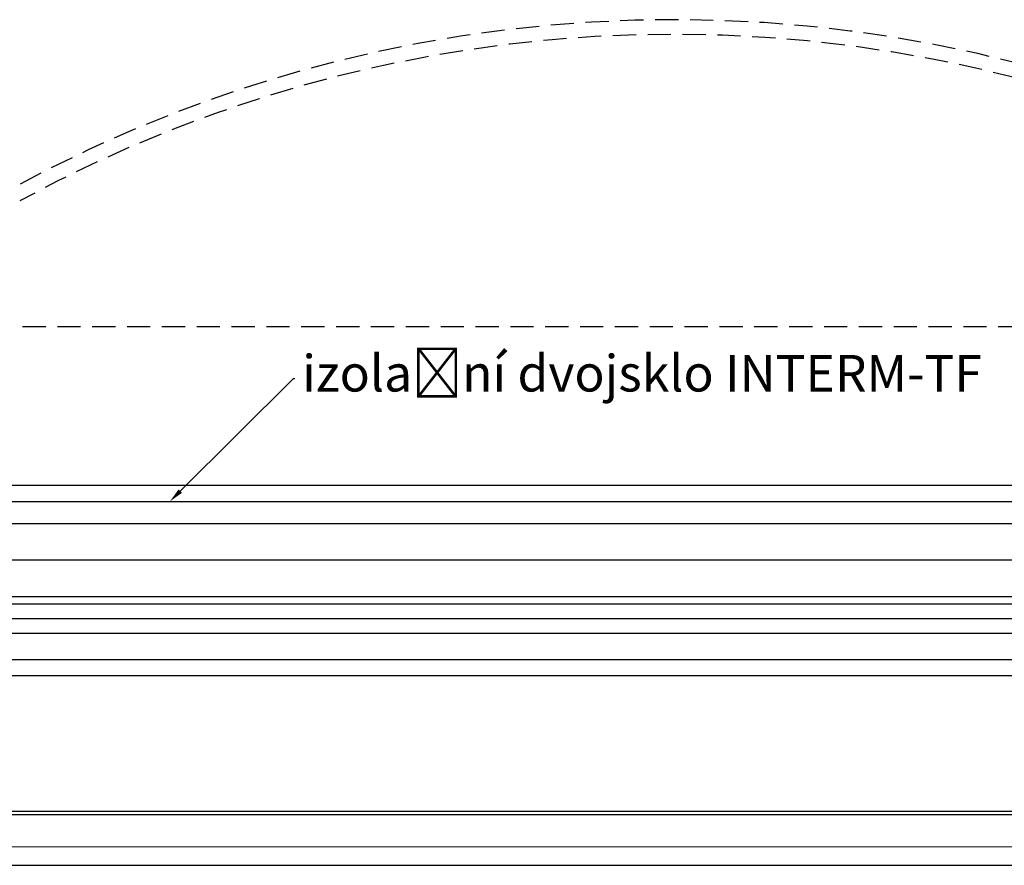
# Model space of a CAD drawing. Units: millimetres. Extents: x 8212 to 70259, y 2316 to 7628.
# Drawn here: x 8255 to 8309, y 2465 to 2511 of the extents above; entities that cross this region are included whole.
import ezdxf
from ezdxf import colors
from ezdxf.entities.mleader import LeaderData, LeaderLine
from ezdxf.math import Vec2, Vec3

# ---------------------------------------------------------------- set-up
doc = ezdxf.new("R2010")
doc.units = ezdxf.units.MM
doc.header["$LTSCALE"] = 0.2
doc.linetypes.add('ČÁRKOVANÁ2', pattern=[9.525, 6.35, -3.175])
doc.layers.add('TENKA', color=4, linetype='Continuous')
doc.styles.get("Standard").update_dxf_attribs({"font": 'arial.ttf', "height": 2})

msp = doc.modelspace()

# ---------------------------------------------------------------- linework, layer by layer
at = {"color": 31, "ltscale": 6, "true_color": 0xfecc66}
for p, q in [((8248.632, 2485.681), (8332.388, 2485.681)), ((8245.056, 2484.798), (8335.965, 2484.798)), ((8245.056, 2483.598), (8333.565, 2483.598)), ((8247.456, 2481.598), (8333.565, 2481.598)), ((8245.056, 2479.198), (8333.565, 2479.198)), ((8247.456, 2479.598), (8333.565, 2479.598)), ((8245.056, 2478.398), (8335.965, 2478.398)), ((8245.056, 2477.598), (8335.965, 2477.598))]:
    msp.add_line(p, q, dxfattribs=at)
at = {"color": 8, "ltscale": 6}
for p, q in [((8250.836, 2476.153), (8330.183, 2476.153)), ((8330.533, 2475.262), (8250.486, 2475.262)), ((8250.487, 2467.867), (8330.532, 2467.861)), ((8330.532, 2467.667), (8250.487, 2467.667)), ((8250.487, 2465.92), (8330.532, 2465.919)), ((8250.891, 2464.9), (8330.192, 2464.9))]:
    msp.add_line(p, q, dxfattribs=at)
at = {"layer": 'TENKA', "color": 31, "linetype": 'ČÁRKOVANÁ2', "true_color": 0xfecc66}
msp.add_line((8332.388, 2494.336), (8248.632, 2494.336), dxfattribs=at)
for radius, end in [(75.476, 118.77147), (74.676, 118.59884)]:
    msp.add_arc((8290.51, 2435.66), radius, 60.87671, end, dxfattribs=at)

# ---------------------------------------------------------------- leaders
at = {"ltscale": 6}
ml = msp.add_multileader_mtext('Standard', dxfattribs=at)
ml.set_content('izolační dvojsklo INTERM-TF', color=256)
ml.set_leader_properties()
ml.build(insert=Vec2(0, 0))
ml.multileader.update_dxf_attribs({"text_right_attachment_type": 6, "dogleg_length": 0.36, "arrow_head_size": 0.8})
ctx = ml.context
ctx.base_point, ctx.char_height, ctx.arrow_head_size, ctx.landing_gap_size, ctx.plane_origin = Vec3(8269.809, 2491.511), 2, 0.8, 0.4, Vec3(8262.978, 2484.798)
ctx.right_attachment = 6
notes = []
notes.append((ctx, [(0, (1, 1, 0), (8269.737, 2491.511), (1, 0), 0.072, [(0, [(8262.978, 2484.798)], 0, [])])]))
ctx.mtext.insert, ctx.mtext.flow_direction = Vec3(8270.209, 2492.805), 5
for ctx, leaders in notes:
    for number, flags, end, landing, length, lines in leaders:
        leader = LeaderData()
        leader.index, (leader.has_last_leader_line, leader.has_dogleg_vector, leader.attachment_direction) = number, flags
        leader.last_leader_point, leader.dogleg_vector, leader.dogleg_length = Vec3(end), Vec3(landing), length
        for number, points, colour, breaks in lines:
            line = LeaderLine()
            line.index, line.vertices, line.color, line.breaks = number, Vec3.list(points), colors.encode_raw_color(colour), breaks
            leader.lines.append(line)
        ctx.leaders.append(leader)

doc.saveas('drawing.dxf')
